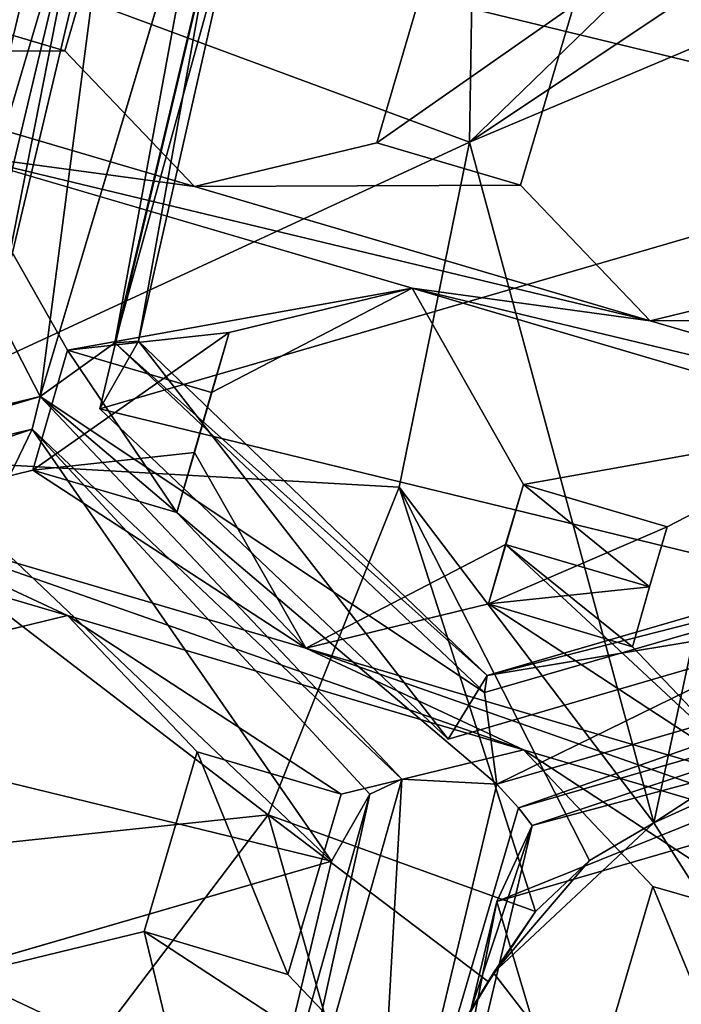
# Model space of a CAD drawing. Extents: x -0.026 to 0.026, y -0.131 to 0.026.
# Drawn here: x 0.002 to 0.003, y -0.107 to -0.105 of the extents above; entities that cross this region are included whole.
import ezdxf

# ---------------------------------------------------------------- set-up
doc = ezdxf.new("R2010")
doc.units = 0
doc.layers.add('L1_CHROM2_MAT_CHROM', color=7, linetype='CONTINUOUS')
doc.layers.add('L4_CHROM1_MAT_CHROM', color=7, linetype='CONTINUOUS')

msp = doc.modelspace()

# ---------------------------------------------------------------- linework, layer by layer
at = {"layer": 'L1_CHROM2_MAT_CHROM', "color": 8, "invisible_edges": 8}
for points in [[(0.011293, -0.10531, 0.114349), (0, -0.120676, 0.113986), (0, -0.10531, 0.114779), (0.011293, -0.10531, 0.114349)], [(0.015366, -0.120591, 0.113185), (0, -0.120676, 0.113986), (0.011293, -0.10531, 0.114349), (0.015366, -0.120591, 0.113185)], [(0.01568, -0.120903, 0.116152), (0.012599, -0.10531, 0.117261), (0, -0.120989, 0.116969), (0.01568, -0.120903, 0.116152)], [(0.012599, -0.10531, 0.117261), (0, -0.10531, 0.117791), (0, -0.120989, 0.116969), (0.012599, -0.10531, 0.117261)]]:
    msp.add_3dface(points, dxfattribs=at)
at = {"layer": 'L4_CHROM1_MAT_CHROM', "color": 8, "invisible_edges": 8}
for points in [[(0.002211, -0.105271, 0.095405), (0.000865, -0.105662, 0.095272), (0.001027, -0.104982, 0.09536), (0.002211, -0.105271, 0.095405)], [(0.003127, -0.105134, 0.09548), (0.00319, -0.10502, 0.094567), (0.003695, -0.10552, 0.094591), (0.003127, -0.105134, 0.09548)], [(0.002843, -0.105102, 0.10313), (0.002, -0.10531, 0.10313), (0.002834, -0.105619, 0.10313), (0.002843, -0.105102, 0.10313)], [(0.003262, -0.105204, 0.1031), (0.002843, -0.105102, 0.10313), (0.002834, -0.105619, 0.10313), (0.003262, -0.105204, 0.1031)], [(0.003639, -0.105618, 0.095459), (0.002454, -0.10533, 0.095414), (0.003127, -0.105134, 0.09548), (0.003639, -0.105618, 0.095459)], [(0.003127, -0.105134, 0.09548), (0.003695, -0.10552, 0.094591), (0.003639, -0.105618, 0.095459), (0.003127, -0.105134, 0.09548)], [(0.002314, -0.105151, 0.094454), (0.002205, -0.105992, 0.094324), (0.002142, -0.105871, 0.094361), (0.002314, -0.105151, 0.094454)], [(0.002314, -0.105151, 0.094454), (0.002142, -0.105871, 0.094361), (0.002282, -0.105164, 0.094491), (0.002314, -0.105151, 0.094454)], [(0.002454, -0.105157, 0.094435), (0.002205, -0.105992, 0.094324), (0.002314, -0.105151, 0.094454), (0.002454, -0.105157, 0.094435)], [(0.002282, -0.105164, 0.094491), (0.002117, -0.105854, 0.094402), (0.002049, -0.105951, 0.095317), (0.002282, -0.105164, 0.094491)], [(0.002282, -0.105164, 0.094491), (0.002049, -0.105951, 0.095317), (0.002211, -0.105271, 0.095405), (0.002282, -0.105164, 0.094491)], [(0.002282, -0.105164, 0.094491), (0.002142, -0.105871, 0.094361), (0.002117, -0.105854, 0.094402), (0.002282, -0.105164, 0.094491)], [(0.002454, -0.105157, 0.094435), (0.002314, -0.105913, 0.094367), (0.002205, -0.105992, 0.094324), (0.002454, -0.105157, 0.094435)], [(0.002486, -0.105192, 0.09446), (0.002314, -0.105913, 0.094367), (0.002454, -0.105157, 0.094435), (0.002486, -0.105192, 0.09446)], [(0.002486, -0.105192, 0.09446), (0.002506, -0.105218, 0.094499), (0.002314, -0.105913, 0.094367), (0.002486, -0.105192, 0.09446)], [(0.003304, -0.105305, 0.1031), (0.003262, -0.105204, 0.1031), (0.002834, -0.105619, 0.10313), (0.003304, -0.105305, 0.1031)], [(0.002319, -0.105221, 0.10513), (0.002241, -0.105485, 0.105157), (0.00203, -0.105423, 0.105235), (0.002319, -0.105221, 0.10513)], [(0.002319, -0.105221, 0.105662), (0.00203, -0.105423, 0.105767), (0.002241, -0.105485, 0.105689), (0.002319, -0.105221, 0.105662)], [(0.002319, -0.105221, 0.105662), (0.002241, -0.105485, 0.105689), (0.002241, -0.105485, 0.105157), (0.002319, -0.105221, 0.105662)], [(0.002319, -0.105221, 0.10513), (0.002319, -0.105221, 0.105662), (0.002241, -0.105485, 0.105157), (0.002319, -0.105221, 0.10513)], [(0.002506, -0.105218, 0.094499), (0.002349, -0.105911, 0.094459), (0.002314, -0.105913, 0.094367), (0.002506, -0.105218, 0.094499)], [(0.002506, -0.105218, 0.094499), (0.002454, -0.10533, 0.095414), (0.002349, -0.105911, 0.094459), (0.002506, -0.105218, 0.094499)], [(0.002211, -0.105271, 0.095405), (0.002049, -0.105951, 0.095317), (0.000865, -0.105662, 0.095272), (0.002211, -0.105271, 0.095405)], [(0.002834, -0.105619, 0.10313), (0.002, -0.10531, 0.10313), (0.001848, -0.106075, 0.10313), (0.002834, -0.105619, 0.10313)], [(0.003367, -0.105394, 0.1031), (0.003304, -0.105305, 0.1031), (0.002834, -0.105619, 0.10313), (0.003367, -0.105394, 0.1031)], [(0.002454, -0.10533, 0.095414), (0.002292, -0.10601, 0.095326), (0.002349, -0.105911, 0.094459), (0.002454, -0.10533, 0.095414)], [(0.003639, -0.105618, 0.095459), (0.002292, -0.10601, 0.095326), (0.002454, -0.10533, 0.095414), (0.003639, -0.105618, 0.095459)], [(0.002987, -0.105418, 0.104887), (0.002698, -0.10562, 0.104986), (0.002776, -0.105356, 0.104965), (0.002987, -0.105418, 0.104887)], [(0.002776, -0.105356, 0.104965), (0.002698, -0.10562, 0.104986), (0.002776, -0.105356, 0.105497), (0.002776, -0.105356, 0.104965)], [(0.002776, -0.105356, 0.105497), (0.002698, -0.10562, 0.104986), (0.002698, -0.10562, 0.105519), (0.002776, -0.105356, 0.105497)], [(0.002987, -0.105418, 0.105419), (0.002776, -0.105356, 0.105497), (0.002698, -0.10562, 0.105519), (0.002987, -0.105418, 0.105419)], [(0.003367, -0.105394, 0.1031), (0.002834, -0.105619, 0.10313), (0.003104, -0.106617, 0.1031), (0.003367, -0.105394, 0.1031)], [(0.003747, -0.106194, 0.1031), (0.003367, -0.105394, 0.1031), (0.003104, -0.106617, 0.1031), (0.003747, -0.106194, 0.1031)], [(0.002241, -0.105485, 0.105157), (0.001763, -0.105487, 0.10533), (0.00203, -0.105423, 0.105235), (0.002241, -0.105485, 0.105157)], [(0.002241, -0.105485, 0.105689), (0.00203, -0.105423, 0.105767), (0.001763, -0.105487, 0.105862), (0.002241, -0.105485, 0.105689)], [(0.002987, -0.105418, 0.104887), (0.002909, -0.105682, 0.104908), (0.002698, -0.10562, 0.104986), (0.002987, -0.105418, 0.104887)], [(0.002987, -0.105418, 0.105419), (0.002698, -0.10562, 0.105519), (0.002909, -0.105682, 0.10544), (0.002987, -0.105418, 0.105419)], [(0.002987, -0.105418, 0.105419), (0.002909, -0.105682, 0.10544), (0.002909, -0.105682, 0.104908), (0.002987, -0.105418, 0.105419)], [(0.002987, -0.105418, 0.104887), (0.002987, -0.105418, 0.105419), (0.002909, -0.105682, 0.104908), (0.002987, -0.105418, 0.104887)], [(0.002431, -0.105684, 0.10508), (0.001763, -0.105487, 0.10533), (0.002241, -0.105485, 0.105157), (0.002431, -0.105684, 0.10508)], [(0.002431, -0.105684, 0.105612), (0.002241, -0.105485, 0.105689), (0.001763, -0.105487, 0.105862), (0.002431, -0.105684, 0.105612)], [(0.002431, -0.105684, 0.10508), (0.002082, -0.105637, 0.105208), (0.001763, -0.105487, 0.10533), (0.002431, -0.105684, 0.10508)], [(0.002431, -0.105684, 0.105612), (0.001763, -0.105487, 0.105862), (0.002082, -0.105637, 0.10574), (0.002431, -0.105684, 0.105612)], [(0.002241, -0.105485, 0.105157), (0.002431, -0.105684, 0.105612), (0.002431, -0.105684, 0.10508), (0.002241, -0.105485, 0.105157)], [(0.002241, -0.105485, 0.105157), (0.002241, -0.105485, 0.105689), (0.002431, -0.105684, 0.105612), (0.002241, -0.105485, 0.105157)], [(0.002834, -0.105619, 0.10313), (0.001848, -0.106075, 0.10313), (0.002731, -0.106125, 0.10313), (0.002834, -0.105619, 0.10313)], [(0.003639, -0.105618, 0.095459), (0.003476, -0.106298, 0.095371), (0.002292, -0.10601, 0.095326), (0.003639, -0.105618, 0.095459)], [(0.002909, -0.105682, 0.104908), (0.002431, -0.105684, 0.10508), (0.002698, -0.10562, 0.104986), (0.002909, -0.105682, 0.104908)], [(0.002698, -0.10562, 0.105519), (0.002698, -0.10562, 0.104986), (0.002431, -0.105684, 0.10508), (0.002698, -0.10562, 0.105519)], [(0.002431, -0.105684, 0.105612), (0.002698, -0.10562, 0.105519), (0.002431, -0.105684, 0.10508), (0.002431, -0.105684, 0.105612)], [(0.002909, -0.105682, 0.10544), (0.002698, -0.10562, 0.105519), (0.002431, -0.105684, 0.105612), (0.002909, -0.105682, 0.10544)], [(0.003104, -0.106617, 0.1031), (0.002834, -0.105619, 0.10313), (0.002731, -0.106125, 0.10313), (0.003104, -0.106617, 0.1031)], [(0.003099, -0.105881, 0.104828), (0.002082, -0.105637, 0.105208), (0.002431, -0.105684, 0.10508), (0.003099, -0.105881, 0.104828)], [(0.00275, -0.105833, 0.104956), (0.002245, -0.105924, 0.105128), (0.002082, -0.105637, 0.105208), (0.00275, -0.105833, 0.104956)], [(0.003099, -0.105881, 0.104828), (0.00275, -0.105833, 0.104956), (0.002082, -0.105637, 0.105208), (0.003099, -0.105881, 0.104828)], [(0.002082, -0.105637, 0.105208), (0.002245, -0.105924, 0.10566), (0.002082, -0.105637, 0.10574), (0.002082, -0.105637, 0.105208)], [(0.002082, -0.105637, 0.105208), (0.002245, -0.105924, 0.105128), (0.002245, -0.105924, 0.10566), (0.002082, -0.105637, 0.105208)], [(0.003099, -0.105881, 0.10536), (0.002082, -0.105637, 0.10574), (0.00275, -0.105833, 0.105488), (0.003099, -0.105881, 0.10536)], [(0.003099, -0.105881, 0.10536), (0.002431, -0.105684, 0.105612), (0.002082, -0.105637, 0.10574), (0.003099, -0.105881, 0.10536)], [(0.00275, -0.105833, 0.105488), (0.002082, -0.105637, 0.10574), (0.002245, -0.105924, 0.10566), (0.00275, -0.105833, 0.105488)], [(0.003099, -0.105881, 0.104828), (0.002431, -0.105684, 0.10508), (0.002909, -0.105682, 0.104908), (0.003099, -0.105881, 0.104828)], [(0.003099, -0.105881, 0.10536), (0.002909, -0.105682, 0.10544), (0.002431, -0.105684, 0.105612), (0.003099, -0.105881, 0.10536)], [(0.002909, -0.105682, 0.104908), (0.003099, -0.105881, 0.10536), (0.003099, -0.105881, 0.104828), (0.002909, -0.105682, 0.104908)], [(0.002909, -0.105682, 0.104908), (0.002909, -0.105682, 0.10544), (0.003099, -0.105881, 0.10536), (0.002909, -0.105682, 0.104908)], [(0.003577, -0.105879, 0.104657), (0.003099, -0.105881, 0.104828), (0.003366, -0.105816, 0.104736), (0.003577, -0.105879, 0.104657)], [(0.003366, -0.105816, 0.105268), (0.003366, -0.105816, 0.104736), (0.003099, -0.105881, 0.104828), (0.003366, -0.105816, 0.105268)], [(0.003099, -0.105881, 0.10536), (0.003366, -0.105816, 0.105268), (0.003099, -0.105881, 0.104828), (0.003099, -0.105881, 0.10536)], [(0.003577, -0.105879, 0.105189), (0.003366, -0.105816, 0.105268), (0.003099, -0.105881, 0.10536), (0.003577, -0.105879, 0.105189)], [(0.00275, -0.105833, 0.104956), (0.002456, -0.105986, 0.105048), (0.002245, -0.105924, 0.105128), (0.00275, -0.105833, 0.104956)], [(0.00275, -0.105833, 0.105488), (0.002245, -0.105924, 0.10566), (0.002482, -0.105898, 0.105579), (0.00275, -0.105833, 0.105488)], [(0.002482, -0.105898, 0.105579), (0.002456, -0.105986, 0.105048), (0.00275, -0.105833, 0.105488), (0.002482, -0.105898, 0.105579)], [(0.00275, -0.105833, 0.105488), (0.002456, -0.105986, 0.105048), (0.00275, -0.105833, 0.104956), (0.00275, -0.105833, 0.105488)], [(0.003767, -0.106078, 0.104576), (0.00275, -0.105833, 0.104956), (0.003099, -0.105881, 0.104828), (0.003767, -0.106078, 0.104576)], [(0.003767, -0.106078, 0.104576), (0.003418, -0.10603, 0.104704), (0.00275, -0.105833, 0.104956), (0.003767, -0.106078, 0.104576)], [(0.003418, -0.10603, 0.104704), (0.002913, -0.106121, 0.104874), (0.00275, -0.105833, 0.104956), (0.003418, -0.10603, 0.104704)], [(0.00275, -0.105833, 0.104956), (0.002913, -0.106121, 0.105406), (0.00275, -0.105833, 0.105488), (0.00275, -0.105833, 0.104956)], [(0.00275, -0.105833, 0.104956), (0.002913, -0.106121, 0.104874), (0.002913, -0.106121, 0.105406), (0.00275, -0.105833, 0.104956)], [(0.003767, -0.106078, 0.105108), (0.00275, -0.105833, 0.105488), (0.003418, -0.10603, 0.105236), (0.003767, -0.106078, 0.105108)], [(0.003767, -0.106078, 0.105108), (0.003099, -0.105881, 0.10536), (0.00275, -0.105833, 0.105488), (0.003767, -0.106078, 0.105108)], [(0.003418, -0.10603, 0.105236), (0.00275, -0.105833, 0.105488), (0.002913, -0.106121, 0.105406), (0.003418, -0.10603, 0.105236)], [(0.002205, -0.105992, 0.094324), (0.001307, -0.106205, 0.094268), (0.002142, -0.105871, 0.094361), (0.002205, -0.105992, 0.094324)], [(0.003767, -0.106078, 0.104576), (0.003099, -0.105881, 0.104828), (0.003577, -0.105879, 0.104657), (0.003767, -0.106078, 0.104576)], [(0.003767, -0.106078, 0.105108), (0.003577, -0.105879, 0.105189), (0.003099, -0.105881, 0.10536), (0.003767, -0.106078, 0.105108)], [(0.002482, -0.105898, 0.105579), (0.002245, -0.105924, 0.10566), (0.002194, -0.1061, 0.105658), (0.002482, -0.105898, 0.105579)], [(0.002482, -0.105898, 0.105579), (0.002194, -0.1061, 0.105658), (0.002431, -0.106074, 0.10558), (0.002482, -0.105898, 0.105579)], [(0.002482, -0.105898, 0.105579), (0.002431, -0.106074, 0.10558), (0.002456, -0.105986, 0.105048), (0.002482, -0.105898, 0.105579)], [(0.002856, -0.106426, 0.094344), (0.002205, -0.105992, 0.094324), (0.002314, -0.105913, 0.094367), (0.002856, -0.106426, 0.094344)], [(0.002292, -0.10601, 0.095326), (0.002803, -0.106494, 0.095305), (0.002349, -0.105911, 0.094459), (0.002292, -0.10601, 0.095326)], [(0.002349, -0.105911, 0.094459), (0.00286, -0.106401, 0.094388), (0.002314, -0.105913, 0.094367), (0.002349, -0.105911, 0.094459)], [(0.00286, -0.106401, 0.094388), (0.002856, -0.106426, 0.094344), (0.002314, -0.105913, 0.094367), (0.00286, -0.106401, 0.094388)], [(0.002803, -0.106494, 0.095305), (0.00286, -0.106401, 0.094388), (0.002349, -0.105911, 0.094459), (0.002803, -0.106494, 0.095305)], [(0.002405, -0.106162, 0.105046), (0.002194, -0.1061, 0.105126), (0.002245, -0.105924, 0.105128), (0.002405, -0.106162, 0.105046)], [(0.002245, -0.105924, 0.105128), (0.002194, -0.1061, 0.105126), (0.002245, -0.105924, 0.10566), (0.002245, -0.105924, 0.105128)], [(0.002245, -0.105924, 0.10566), (0.002194, -0.1061, 0.105126), (0.002194, -0.1061, 0.105658), (0.002245, -0.105924, 0.10566)], [(0.002456, -0.105986, 0.105048), (0.002405, -0.106162, 0.105046), (0.002245, -0.105924, 0.105128), (0.002456, -0.105986, 0.105048)], [(0.002456, -0.105986, 0.105048), (0.002431, -0.106074, 0.10558), (0.002405, -0.106162, 0.105046), (0.002456, -0.105986, 0.105048)], [(0.002205, -0.105992, 0.094324), (0.001447, -0.106212, 0.094249), (0.001307, -0.106205, 0.094268), (0.002205, -0.105992, 0.094324)], [(0.002205, -0.105992, 0.094324), (0.002193, -0.10604, 0.094345), (0.001447, -0.106212, 0.094249), (0.002205, -0.105992, 0.094324)], [(0.002735, -0.106553, 0.094322), (0.002193, -0.10604, 0.094345), (0.002205, -0.105992, 0.094324), (0.002735, -0.106553, 0.094322)], [(0.002874, -0.10656, 0.094303), (0.002735, -0.106553, 0.094322), (0.002205, -0.105992, 0.094324), (0.002874, -0.10656, 0.094303)], [(0.002874, -0.10656, 0.094303), (0.002205, -0.105992, 0.094324), (0.002856, -0.106426, 0.094344), (0.002874, -0.10656, 0.094303)], [(0.003476, -0.106298, 0.095371), (0.002803, -0.106494, 0.095305), (0.002292, -0.10601, 0.095326), (0.003476, -0.106298, 0.095371)], [(0.003418, -0.10603, 0.104704), (0.003124, -0.106183, 0.104794), (0.002913, -0.106121, 0.104874), (0.003418, -0.10603, 0.104704)], [(0.003418, -0.10603, 0.105236), (0.002913, -0.106121, 0.105406), (0.003124, -0.106183, 0.105326), (0.003418, -0.10603, 0.105236)], [(0.003124, -0.106183, 0.105326), (0.003124, -0.106183, 0.104794), (0.003418, -0.10603, 0.105236), (0.003124, -0.106183, 0.105326)], [(0.003418, -0.10603, 0.105236), (0.003124, -0.106183, 0.104794), (0.003418, -0.10603, 0.104704), (0.003418, -0.10603, 0.105236)], [(0.002193, -0.10604, 0.094345), (0.001499, -0.106273, 0.094314), (0.001447, -0.106212, 0.094249), (0.002193, -0.10604, 0.094345)], [(0.002121, -0.106189, 0.095295), (0.001499, -0.106273, 0.094314), (0.002193, -0.10604, 0.094345), (0.002121, -0.106189, 0.095295)], [(0.002121, -0.106189, 0.095295), (0.002193, -0.10604, 0.094345), (0.002632, -0.106673, 0.095273), (0.002121, -0.106189, 0.095295)], [(0.002193, -0.10604, 0.094345), (0.002688, -0.106575, 0.094406), (0.002632, -0.106673, 0.095273), (0.002193, -0.10604, 0.094345)], [(0.002688, -0.106575, 0.094406), (0.002193, -0.10604, 0.094345), (0.002735, -0.106553, 0.094322), (0.002688, -0.106575, 0.094406)], [(0.002539, -0.106605, 0.10313), (0.001848, -0.106075, 0.10313), (0.001414, -0.106724, 0.10313), (0.002539, -0.106605, 0.10313)], [(0.002731, -0.106125, 0.10313), (0.001848, -0.106075, 0.10313), (0.002539, -0.106605, 0.10313), (0.002731, -0.106125, 0.10313)], [(0.002594, -0.106361, 0.105488), (0.002431, -0.106074, 0.10558), (0.002194, -0.1061, 0.105658), (0.002594, -0.106361, 0.105488)], [(0.002431, -0.106074, 0.10558), (0.002594, -0.106361, 0.105488), (0.002405, -0.106162, 0.105046), (0.002431, -0.106074, 0.10558)], [(0.002594, -0.106361, 0.104956), (0.001926, -0.106164, 0.105208), (0.002194, -0.1061, 0.105126), (0.002594, -0.106361, 0.104956)], [(0.002194, -0.1061, 0.105658), (0.002194, -0.1061, 0.105126), (0.001926, -0.106164, 0.105208), (0.002194, -0.1061, 0.105658)], [(0.001926, -0.106164, 0.10574), (0.002194, -0.1061, 0.105658), (0.001926, -0.106164, 0.105208), (0.001926, -0.106164, 0.10574)], [(0.002594, -0.106361, 0.105488), (0.002194, -0.1061, 0.105658), (0.001926, -0.106164, 0.10574), (0.002594, -0.106361, 0.105488)], [(0.002594, -0.106361, 0.104956), (0.002194, -0.1061, 0.105126), (0.002405, -0.106162, 0.105046), (0.002594, -0.106361, 0.104956)], [(0.002245, -0.106313, 0.10508), (0.001577, -0.106117, 0.10533), (0.001926, -0.106164, 0.105208), (0.002245, -0.106313, 0.10508)], [(0.002245, -0.106313, 0.10508), (0.001978, -0.106378, 0.105157), (0.001577, -0.106117, 0.10533), (0.002245, -0.106313, 0.10508)], [(0.002245, -0.106313, 0.105612), (0.001577, -0.106117, 0.105862), (0.001978, -0.106378, 0.105689), (0.002245, -0.106313, 0.105612)], [(0.002245, -0.106313, 0.105612), (0.001926, -0.106164, 0.10574), (0.001577, -0.106117, 0.105862), (0.002245, -0.106313, 0.105612)], [(0.002931, -0.106747, 0.1031), (0.002731, -0.106125, 0.10313), (0.002539, -0.106605, 0.10313), (0.002931, -0.106747, 0.1031)], [(0.003104, -0.106617, 0.1031), (0.002731, -0.106125, 0.10313), (0.00301, -0.106672, 0.1031), (0.003104, -0.106617, 0.1031)], [(0.00301, -0.106672, 0.1031), (0.002731, -0.106125, 0.10313), (0.002931, -0.106747, 0.1031), (0.00301, -0.106672, 0.1031)], [(0.002913, -0.106121, 0.105406), (0.002887, -0.106209, 0.104874), (0.002862, -0.106296, 0.105405), (0.002913, -0.106121, 0.105406)], [(0.003124, -0.106183, 0.105326), (0.002913, -0.106121, 0.105406), (0.002862, -0.106296, 0.105405), (0.003124, -0.106183, 0.105326)], [(0.003098, -0.106271, 0.104794), (0.002887, -0.106209, 0.104874), (0.002913, -0.106121, 0.104874), (0.003098, -0.106271, 0.104794)], [(0.002913, -0.106121, 0.104874), (0.002887, -0.106209, 0.104874), (0.002913, -0.106121, 0.105406), (0.002913, -0.106121, 0.104874)], [(0.003124, -0.106183, 0.104794), (0.003098, -0.106271, 0.104794), (0.002913, -0.106121, 0.104874), (0.003124, -0.106183, 0.104794)], [(0.002405, -0.106162, 0.105046), (0.002594, -0.106361, 0.105488), (0.002594, -0.106361, 0.104956), (0.002405, -0.106162, 0.105046)], [(0.002913, -0.10651, 0.104828), (0.001926, -0.106164, 0.105208), (0.002594, -0.106361, 0.104956), (0.002913, -0.10651, 0.104828)], [(0.002913, -0.10651, 0.104828), (0.002245, -0.106313, 0.10508), (0.001926, -0.106164, 0.105208), (0.002913, -0.10651, 0.104828)], [(0.002913, -0.10651, 0.10536), (0.001926, -0.106164, 0.10574), (0.002245, -0.106313, 0.105612), (0.002913, -0.10651, 0.10536)], [(0.002913, -0.10651, 0.10536), (0.002594, -0.106361, 0.105488), (0.001926, -0.106164, 0.10574), (0.002913, -0.10651, 0.10536)], [(0.002632, -0.106673, 0.095273), (0.001447, -0.106385, 0.095228), (0.002121, -0.106189, 0.095295), (0.002632, -0.106673, 0.095273)], [(0.003124, -0.106183, 0.105326), (0.002862, -0.106296, 0.105405), (0.003098, -0.106271, 0.105326), (0.003124, -0.106183, 0.105326)], [(0.003124, -0.106183, 0.104794), (0.003098, -0.106271, 0.105326), (0.003098, -0.106271, 0.104794), (0.003124, -0.106183, 0.104794)], [(0.003124, -0.106183, 0.104794), (0.003124, -0.106183, 0.105326), (0.003098, -0.106271, 0.105326), (0.003124, -0.106183, 0.104794)], [(0.003476, -0.106298, 0.095371), (0.003544, -0.106202, 0.094456), (0.00286, -0.106401, 0.094388), (0.003476, -0.106298, 0.095371)], [(0.003544, -0.106202, 0.094456), (0.00357, -0.106219, 0.094415), (0.00286, -0.106401, 0.094388), (0.003544, -0.106202, 0.094456)], [(0.003747, -0.106194, 0.1031), (0.003104, -0.106617, 0.1031), (0.003709, -0.106343, 0.1031), (0.003747, -0.106194, 0.1031)], [(0.003262, -0.106558, 0.104704), (0.002594, -0.106361, 0.104956), (0.002887, -0.106209, 0.104874), (0.003262, -0.106558, 0.104704)], [(0.002862, -0.106296, 0.105405), (0.002887, -0.106209, 0.104874), (0.002594, -0.106361, 0.104956), (0.002862, -0.106296, 0.105405)], [(0.00357, -0.106219, 0.094415), (0.002874, -0.10656, 0.094303), (0.002856, -0.106426, 0.094344), (0.00357, -0.106219, 0.094415)], [(0.00357, -0.106219, 0.094415), (0.002856, -0.106426, 0.094344), (0.00286, -0.106401, 0.094388), (0.00357, -0.106219, 0.094415)], [(0.003633, -0.106339, 0.094378), (0.002874, -0.10656, 0.094303), (0.00357, -0.106219, 0.094415), (0.003633, -0.106339, 0.094378)], [(0.003262, -0.106558, 0.104704), (0.002887, -0.106209, 0.104874), (0.003073, -0.106359, 0.104793), (0.003262, -0.106558, 0.104704)], [(0.003098, -0.106271, 0.104794), (0.003073, -0.106359, 0.104793), (0.002887, -0.106209, 0.104874), (0.003098, -0.106271, 0.104794)], [(0.003098, -0.106271, 0.105326), (0.002862, -0.106296, 0.105405), (0.003073, -0.106359, 0.105325), (0.003098, -0.106271, 0.105326)], [(0.003098, -0.106271, 0.104794), (0.003073, -0.106359, 0.105325), (0.003073, -0.106359, 0.104793), (0.003098, -0.106271, 0.104794)], [(0.003098, -0.106271, 0.104794), (0.003098, -0.106271, 0.105326), (0.003073, -0.106359, 0.105325), (0.003098, -0.106271, 0.104794)], [(0.002594, -0.106361, 0.105488), (0.002862, -0.106296, 0.105405), (0.002594, -0.106361, 0.104956), (0.002594, -0.106361, 0.105488)], [(0.003262, -0.106558, 0.105236), (0.002862, -0.106296, 0.105405), (0.002594, -0.106361, 0.105488), (0.003262, -0.106558, 0.105236)], [(0.003476, -0.106298, 0.095371), (0.00286, -0.106401, 0.094388), (0.002803, -0.106494, 0.095305), (0.003476, -0.106298, 0.095371)], [(0.003262, -0.106558, 0.105236), (0.003073, -0.106359, 0.105325), (0.002862, -0.106296, 0.105405), (0.003262, -0.106558, 0.105236)], [(0.001978, -0.106378, 0.105689), (0.001978, -0.106378, 0.105157), (0.002245, -0.106313, 0.105612), (0.001978, -0.106378, 0.105689)], [(0.002245, -0.106313, 0.105612), (0.001978, -0.106378, 0.105157), (0.002245, -0.106313, 0.10508), (0.002245, -0.106313, 0.105612)], [(0.002646, -0.106575, 0.104908), (0.002435, -0.106513, 0.104986), (0.002245, -0.106313, 0.10508), (0.002646, -0.106575, 0.104908)], [(0.002913, -0.10651, 0.104828), (0.002646, -0.106575, 0.104908), (0.002245, -0.106313, 0.10508), (0.002913, -0.10651, 0.104828)], [(0.002245, -0.106313, 0.10508), (0.002435, -0.106513, 0.105519), (0.002245, -0.106313, 0.105612), (0.002245, -0.106313, 0.10508)], [(0.002245, -0.106313, 0.10508), (0.002435, -0.106513, 0.104986), (0.002435, -0.106513, 0.105519), (0.002245, -0.106313, 0.10508)], [(0.002913, -0.10651, 0.10536), (0.002245, -0.106313, 0.105612), (0.002646, -0.106575, 0.10544), (0.002913, -0.10651, 0.10536)], [(0.002646, -0.106575, 0.10544), (0.002245, -0.106313, 0.105612), (0.002435, -0.106513, 0.105519), (0.002646, -0.106575, 0.10544)], [(0.003633, -0.106339, 0.094378), (0.002906, -0.106595, 0.094328), (0.002874, -0.10656, 0.094303), (0.003633, -0.106339, 0.094378)], [(0.003633, -0.106339, 0.094378), (0.00362, -0.106388, 0.094399), (0.002906, -0.106595, 0.094328), (0.003633, -0.106339, 0.094378)], [(0.003104, -0.106617, 0.10393), (0.003709, -0.106343, 0.1031), (0.003104, -0.106617, 0.1031), (0.003104, -0.106617, 0.10393)], [(0.003709, -0.106343, 0.10393), (0.003709, -0.106343, 0.1031), (0.003104, -0.106617, 0.10393), (0.003709, -0.106343, 0.10393)], [(0.004964, -0.109526, 0.10398), (0.003709, -0.106343, 0.10393), (0.003104, -0.106617, 0.10393), (0.004964, -0.109526, 0.10398)], [(0.003581, -0.106707, 0.104576), (0.002594, -0.106361, 0.104956), (0.003262, -0.106558, 0.104704), (0.003581, -0.106707, 0.104576)], [(0.003581, -0.106707, 0.104576), (0.002913, -0.10651, 0.104828), (0.002594, -0.106361, 0.104956), (0.003581, -0.106707, 0.104576)], [(0.003581, -0.106707, 0.105108), (0.002594, -0.106361, 0.105488), (0.002913, -0.10651, 0.10536), (0.003581, -0.106707, 0.105108)], [(0.003581, -0.106707, 0.105108), (0.003262, -0.106558, 0.105236), (0.002594, -0.106361, 0.105488), (0.003581, -0.106707, 0.105108)], [(0.003073, -0.106359, 0.104793), (0.003262, -0.106558, 0.105236), (0.003262, -0.106558, 0.104704), (0.003073, -0.106359, 0.104793)], [(0.003073, -0.106359, 0.104793), (0.003073, -0.106359, 0.105325), (0.003262, -0.106558, 0.105236), (0.003073, -0.106359, 0.104793)], [(0.002632, -0.106673, 0.095273), (0.001285, -0.107064, 0.095141), (0.001447, -0.106385, 0.095228), (0.002632, -0.106673, 0.095273)], [(0.00362, -0.106388, 0.094399), (0.002926, -0.106621, 0.094368), (0.002906, -0.106595, 0.094328), (0.00362, -0.106388, 0.094399)], [(0.003605, -0.106438, 0.094481), (0.002926, -0.106621, 0.094368), (0.00362, -0.106388, 0.094399), (0.003605, -0.106438, 0.094481)], [(0.002874, -0.106732, 0.095282), (0.002926, -0.106621, 0.094368), (0.003605, -0.106438, 0.094481), (0.002874, -0.106732, 0.095282)], [(0.003548, -0.106537, 0.095349), (0.002874, -0.106732, 0.095282), (0.003605, -0.106438, 0.094481), (0.003548, -0.106537, 0.095349)], [(0.002568, -0.106839, 0.104887), (0.002357, -0.106776, 0.104965), (0.002435, -0.106513, 0.104986), (0.002568, -0.106839, 0.104887)], [(0.002435, -0.106513, 0.104986), (0.002357, -0.106776, 0.105497), (0.002435, -0.106513, 0.105519), (0.002435, -0.106513, 0.104986)], [(0.002435, -0.106513, 0.104986), (0.002357, -0.106776, 0.104965), (0.002357, -0.106776, 0.105497), (0.002435, -0.106513, 0.104986)], [(0.002568, -0.106839, 0.105419), (0.002435, -0.106513, 0.105519), (0.002357, -0.106776, 0.105497), (0.002568, -0.106839, 0.105419)], [(0.002646, -0.106575, 0.104908), (0.002568, -0.106839, 0.104887), (0.002435, -0.106513, 0.104986), (0.002646, -0.106575, 0.104908)], [(0.002646, -0.106575, 0.10544), (0.002435, -0.106513, 0.105519), (0.002568, -0.106839, 0.105419), (0.002646, -0.106575, 0.10544)], [(0.002646, -0.106575, 0.10544), (0.002646, -0.106575, 0.104908), (0.002913, -0.10651, 0.10536), (0.002646, -0.106575, 0.10544)], [(0.002913, -0.10651, 0.10536), (0.002646, -0.106575, 0.104908), (0.002913, -0.10651, 0.104828), (0.002913, -0.10651, 0.10536)], [(0.003314, -0.106772, 0.104657), (0.003103, -0.10671, 0.104736), (0.002913, -0.10651, 0.104828), (0.003314, -0.106772, 0.104657)], [(0.003581, -0.106707, 0.104576), (0.003314, -0.106772, 0.104657), (0.002913, -0.10651, 0.104828), (0.003581, -0.106707, 0.104576)], [(0.002913, -0.10651, 0.104828), (0.003103, -0.10671, 0.105268), (0.002913, -0.10651, 0.10536), (0.002913, -0.10651, 0.104828)], [(0.002913, -0.10651, 0.104828), (0.003103, -0.10671, 0.104736), (0.003103, -0.10671, 0.105268), (0.002913, -0.10651, 0.104828)], [(0.003314, -0.106772, 0.105189), (0.002913, -0.10651, 0.10536), (0.003103, -0.10671, 0.105268), (0.003314, -0.106772, 0.105189)], [(0.003581, -0.106707, 0.105108), (0.002913, -0.10651, 0.10536), (0.003314, -0.106772, 0.105189), (0.003581, -0.106707, 0.105108)], [(0.003548, -0.106537, 0.095349), (0.003223, -0.107896, 0.095173), (0.002874, -0.106732, 0.095282), (0.003548, -0.106537, 0.095349)], [(0.002735, -0.106553, 0.094322), (0.002691, -0.107325, 0.094204), (0.002537, -0.107257, 0.09427), (0.002735, -0.106553, 0.094322)], [(0.002735, -0.106553, 0.094322), (0.002537, -0.107257, 0.09427), (0.002688, -0.106575, 0.094406), (0.002735, -0.106553, 0.094322)], [(0.002874, -0.10656, 0.094303), (0.002691, -0.107325, 0.094204), (0.002735, -0.106553, 0.094322), (0.002874, -0.10656, 0.094303)], [(0.002906, -0.106595, 0.094328), (0.002691, -0.107325, 0.094204), (0.002874, -0.10656, 0.094303), (0.002906, -0.106595, 0.094328)], [(0.002688, -0.106575, 0.094406), (0.002537, -0.107257, 0.09427), (0.002469, -0.107353, 0.095185), (0.002688, -0.106575, 0.094406)], [(0.002688, -0.106575, 0.094406), (0.002469, -0.107353, 0.095185), (0.002632, -0.106673, 0.095273), (0.002688, -0.106575, 0.094406)], [(0.002646, -0.106575, 0.104908), (0.002568, -0.106839, 0.105419), (0.002568, -0.106839, 0.104887), (0.002646, -0.106575, 0.104908)], [(0.002646, -0.106575, 0.104908), (0.002646, -0.106575, 0.10544), (0.002568, -0.106839, 0.105419), (0.002646, -0.106575, 0.104908)], [(0.002906, -0.106595, 0.094328), (0.002926, -0.106621, 0.094368), (0.002691, -0.107325, 0.094204), (0.002906, -0.106595, 0.094328)], [(0.002539, -0.106605, 0.10313), (0.001414, -0.106724, 0.10313), (0.001935, -0.107402, 0.10313), (0.002539, -0.106605, 0.10313)], [(0.002689, -0.107136, 0.10313), (0.002539, -0.106605, 0.10313), (0.001935, -0.107402, 0.10313), (0.002689, -0.107136, 0.10313)], [(0.002931, -0.106747, 0.1031), (0.002539, -0.106605, 0.10313), (0.002862, -0.10685, 0.10313), (0.002931, -0.106747, 0.1031)], [(0.002862, -0.10685, 0.10313), (0.002539, -0.106605, 0.10313), (0.002689, -0.107136, 0.10313), (0.002862, -0.10685, 0.10313)], [(0.002926, -0.106621, 0.094368), (0.002762, -0.107311, 0.094279), (0.002691, -0.107325, 0.094204), (0.002926, -0.106621, 0.094368)], [(0.002926, -0.106621, 0.094368), (0.002874, -0.106732, 0.095282), (0.002762, -0.107311, 0.094279), (0.002926, -0.106621, 0.094368)], [(0.004964, -0.109526, 0.10398), (0.003104, -0.106617, 0.10393), (0.002869, -0.106837, 0.10393), (0.004964, -0.109526, 0.10398)], [(0.003104, -0.106617, 0.10393), (0.00301, -0.106672, 0.10393), (0.002869, -0.106837, 0.10393), (0.003104, -0.106617, 0.10393)], [(0.00301, -0.106672, 0.10393), (0.003104, -0.106617, 0.1031), (0.00301, -0.106672, 0.1031), (0.00301, -0.106672, 0.10393)], [(0.003104, -0.106617, 0.10393), (0.003104, -0.106617, 0.1031), (0.00301, -0.106672, 0.10393), (0.003104, -0.106617, 0.10393)], [(0.002632, -0.106673, 0.095273), (0.002469, -0.107353, 0.095185), (0.001285, -0.107064, 0.095141), (0.002632, -0.106673, 0.095273)], [(0.00301, -0.106672, 0.10393), (0.002931, -0.106747, 0.10393), (0.002869, -0.106837, 0.10393), (0.00301, -0.106672, 0.10393)], [(0.002931, -0.106747, 0.10393), (0.00301, -0.106672, 0.1031), (0.002931, -0.106747, 0.1031), (0.002931, -0.106747, 0.10393)], [(0.00301, -0.106672, 0.10393), (0.00301, -0.106672, 0.1031), (0.002931, -0.106747, 0.10393), (0.00301, -0.106672, 0.10393)], [(0.003236, -0.107036, 0.10464), (0.003025, -0.106973, 0.104718), (0.003103, -0.10671, 0.104736), (0.003236, -0.107036, 0.10464)], [(0.003103, -0.10671, 0.104736), (0.003025, -0.106973, 0.105251), (0.003103, -0.10671, 0.105268), (0.003103, -0.10671, 0.104736)], [(0.003103, -0.10671, 0.104736), (0.003025, -0.106973, 0.104718), (0.003025, -0.106973, 0.105251), (0.003103, -0.10671, 0.104736)], [(0.003236, -0.107036, 0.105172), (0.003103, -0.10671, 0.105268), (0.003025, -0.106973, 0.105251), (0.003236, -0.107036, 0.105172)], [(0.003314, -0.106772, 0.104657), (0.003236, -0.107036, 0.10464), (0.003103, -0.10671, 0.104736), (0.003314, -0.106772, 0.104657)], [(0.003314, -0.106772, 0.105189), (0.003103, -0.10671, 0.105268), (0.003236, -0.107036, 0.105172), (0.003314, -0.106772, 0.105189)], [(0.002874, -0.106732, 0.095282), (0.002712, -0.107412, 0.095195), (0.002762, -0.107311, 0.094279), (0.002874, -0.106732, 0.095282)], [(0.003223, -0.107896, 0.095173), (0.002712, -0.107412, 0.095195), (0.002874, -0.106732, 0.095282), (0.003223, -0.107896, 0.095173)], [(0.002931, -0.106747, 0.10393), (0.002862, -0.10685, 0.10313), (0.002869, -0.106837, 0.10393), (0.002931, -0.106747, 0.10393)], [(0.002931, -0.106747, 0.1031), (0.002862, -0.10685, 0.10313), (0.002931, -0.106747, 0.10393), (0.002931, -0.106747, 0.1031)], [(0.002409, -0.10699, 0.104906), (0.00209, -0.106841, 0.105032), (0.002357, -0.106776, 0.104965), (0.002409, -0.10699, 0.104906)], [(0.002357, -0.106776, 0.105497), (0.002357, -0.106776, 0.104965), (0.00209, -0.106841, 0.105032), (0.002357, -0.106776, 0.105497)], [(0.00209, -0.106841, 0.105564), (0.002357, -0.106776, 0.105497), (0.00209, -0.106841, 0.105032), (0.00209, -0.106841, 0.105564)], [(0.002409, -0.10699, 0.105438), (0.002357, -0.106776, 0.105497), (0.00209, -0.106841, 0.105564), (0.002409, -0.10699, 0.105438)], [(0.002758, -0.107038, 0.10479), (0.002409, -0.10699, 0.104906), (0.002357, -0.106776, 0.104965), (0.002758, -0.107038, 0.10479)], [(0.002758, -0.107038, 0.10479), (0.002357, -0.106776, 0.104965), (0.002568, -0.106839, 0.104887), (0.002758, -0.107038, 0.10479)], [(0.002758, -0.107038, 0.105323), (0.002568, -0.106839, 0.105419), (0.002357, -0.106776, 0.105497), (0.002758, -0.107038, 0.105323)], [(0.002758, -0.107038, 0.105323), (0.002357, -0.106776, 0.105497), (0.002409, -0.10699, 0.105438), (0.002758, -0.107038, 0.105323)], [(0.002409, -0.10699, 0.104906), (0.002141, -0.107055, 0.104969), (0.00209, -0.106841, 0.105032), (0.002409, -0.10699, 0.104906)], [(0.002409, -0.10699, 0.105438), (0.00209, -0.106841, 0.105564), (0.002141, -0.107055, 0.105502), (0.002409, -0.10699, 0.105438)], [(0.002568, -0.106839, 0.104887), (0.002758, -0.107038, 0.105323), (0.002758, -0.107038, 0.10479), (0.002568, -0.106839, 0.104887)], [(0.002568, -0.106839, 0.104887), (0.002568, -0.106839, 0.105419), (0.002758, -0.107038, 0.105323), (0.002568, -0.106839, 0.104887)], [(0.002869, -0.106837, 0.10393), (0.002689, -0.107136, 0.10313), (0.002676, -0.107154, 0.10393), (0.002869, -0.106837, 0.10393)], [(0.004964, -0.109526, 0.10398), (0.002869, -0.106837, 0.10393), (0.002676, -0.107154, 0.10393), (0.004964, -0.109526, 0.10398)], [(0.002869, -0.106837, 0.10393), (0.002862, -0.10685, 0.10313), (0.002689, -0.107136, 0.10313), (0.002869, -0.106837, 0.10393)]]:
    msp.add_3dface(points, dxfattribs=at)

doc.saveas('drawing.dxf')
